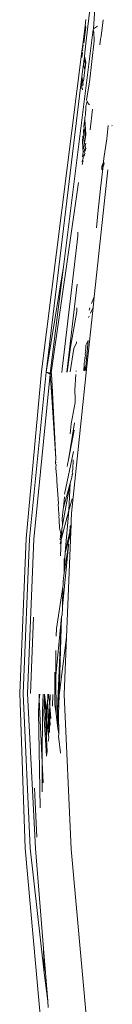
# Model space of a CAD drawing. Units: inches. Extents: x 0 to 14.6, y 0 to 13.6.
# Drawn here: x 2 to 2, y 6.2 to 6.4 of the extents above; entities that cross this region are included whole.
import ezdxf

# ---------------------------------------------------------------- set-up
doc = ezdxf.new("R2010")
doc.units = ezdxf.units.IN
doc.header["$LTSCALE"] = 0.03937
doc.header["$MEASUREMENT"] = 0
doc.layers.get('0').update_dxf_attribs({"lineweight": 0})

msp = doc.modelspace()

# ---------------------------------------------------------------- linework, layer by layer
for p, q in [((1.98842, 6.4547), (1.98731, 6.43687)), ((1.98534, 6.43313), (1.98664, 6.44391)), ((1.98537, 6.43927), (1.98516, 6.43764)), ((1.98978, 6.43915), (1.98925, 6.43503)), ((1.98717, 6.4367), (1.97963, 6.3762)), ((1.98456, 6.43286), (1.98516, 6.43764)), ((1.98481, 6.43319), (1.98534, 6.43736)), ((1.98534, 6.43736), (1.98516, 6.43764)), ((1.98717, 6.4367), (1.98731, 6.43687)), ((1.9874, 6.436), (1.98717, 6.4367)), ((1.9883, 6.43753), (1.98731, 6.43687)), ((1.9874, 6.436), (1.98744, 6.43378)), ((1.98626, 6.42327), (1.98744, 6.43378)), ((1.98907, 6.43425), (1.9889, 6.43278)), ((1.98907, 6.43425), (1.98917, 6.43455)), ((1.98919, 6.43492), (1.98917, 6.43455)), ((1.98925, 6.43503), (1.98919, 6.43492)), ((1.98434, 6.4311), (1.97406, 6.34952)), ((1.98434, 6.4311), (1.98442, 6.43174)), ((1.98434, 6.4311), (1.98449, 6.43073)), ((1.98434, 6.42954), (1.98449, 6.43073)), ((1.98449, 6.43231), (1.98442, 6.43174)), ((1.98457, 6.43131), (1.98442, 6.43174)), ((1.98449, 6.43231), (1.98456, 6.43286)), ((1.98465, 6.43196), (1.98449, 6.43231)), ((1.98456, 6.43286), (1.98471, 6.43242)), ((1.98534, 6.43313), (1.98496, 6.42993)), ((1.98472, 6.42794), (1.9848, 6.42861)), ((1.9848, 6.42861), (1.98487, 6.42921)), ((1.98496, 6.42993), (1.98487, 6.42921)), ((1.98524, 6.42753), (1.98487, 6.42921)), ((1.98496, 6.42993), (1.98534, 6.42834)), ((1.98524, 6.42753), (1.98534, 6.42834)), ((1.98464, 6.42729), (1.98433, 6.4247)), ((1.98464, 6.42729), (1.98472, 6.42794)), ((1.98472, 6.42794), (1.98509, 6.42639)), ((1.98473, 6.42351), (1.98509, 6.42639)), ((1.98524, 6.42753), (1.98509, 6.42639)), ((1.97526, 6.34934), (1.98433, 6.4247)), ((1.98433, 6.4247), (1.98432, 6.42176)), ((1.98463, 6.42276), (1.98433, 6.4247)), ((1.98552, 6.41879), (1.98626, 6.42327)), ((1.98432, 6.42176), (1.98447, 6.42153)), ((1.98447, 6.42153), (1.98445, 6.42132)), ((1.98458, 6.4224), (1.98463, 6.42276)), ((1.98534, 6.41704), (1.98565, 6.41846)), ((1.98552, 6.41879), (1.98565, 6.41846)), ((1.98565, 6.41846), (1.98591, 6.41782)), ((1.98521, 6.41572), (1.98534, 6.41599)), ((1.98521, 6.41493), (1.98521, 6.41572)), ((1.98534, 6.41599), (1.98534, 6.41704)), ((1.98591, 6.41782), (1.98623, 6.41752)), ((1.98701, 6.41642), (1.98639, 6.41111)), ((1.98492, 6.41282), (1.98506, 6.41374)), ((1.98506, 6.41417), (1.98507, 6.4143)), ((1.98506, 6.41374), (1.98506, 6.41417)), ((1.98534, 6.41002), (1.98506, 6.41374)), ((1.98507, 6.4143), (1.98521, 6.41493)), ((1.98475, 6.4111), (1.98476, 6.41122)), ((1.98475, 6.4111), (1.98491, 6.40726)), ((1.98485, 6.41209), (1.9849, 6.41252)), ((1.98522, 6.40925), (1.98485, 6.41209)), ((1.98492, 6.41282), (1.9849, 6.41264)), ((1.9849, 6.41252), (1.9849, 6.41264)), ((1.99068, 6.40886), (1.99101, 6.41223)), ((1.99197, 6.41224), (1.99206, 6.41216)), ((1.9846, 6.40962), (1.98444, 6.40803)), ((1.98491, 6.40726), (1.98522, 6.40925)), ((1.98534, 6.41002), (1.98522, 6.40925)), ((1.98998, 6.40439), (1.99068, 6.40886)), ((1.98462, 6.40539), (1.98444, 6.40803)), ((1.98491, 6.40726), (1.98476, 6.4063)), ((1.98507, 6.40633), (1.98491, 6.40547)), ((1.98534, 6.40637), (1.98518, 6.40566)), ((1.98519, 6.40693), (1.98534, 6.40773)), ((1.98534, 6.40637), (1.98519, 6.40693)), ((1.98443, 6.40301), (1.98449, 6.4033)), ((1.98462, 6.40539), (1.98444, 6.40423)), ((1.98449, 6.4033), (1.98462, 6.40398)), ((1.98462, 6.40314), (1.98449, 6.4033)), ((1.98459, 6.40299), (1.98462, 6.40314)), ((1.98476, 6.40472), (1.98462, 6.40398)), ((1.98462, 6.40398), (1.98477, 6.40378)), ((1.98507, 6.40516), (1.9849, 6.4044)), ((1.98491, 6.40547), (1.98507, 6.40516)), ((1.98977, 6.40241), (1.98998, 6.40439)), ((1.98449, 6.40255), (1.98443, 6.40301)), ((1.98449, 6.40255), (1.98443, 6.40228)), ((1.99089, 6.40094), (1.98748, 6.36852)), ((1.98937, 6.40092), (1.98944, 6.40169)), ((1.98972, 6.40196), (1.98941, 6.39901)), ((1.98944, 6.40169), (1.98948, 6.40215)), ((1.98944, 6.40169), (1.98972, 6.40196)), ((1.98961, 6.40226), (1.98948, 6.40215)), ((1.98977, 6.40241), (1.98961, 6.40226)), ((1.98961, 6.40226), (1.98972, 6.40196)), ((1.99002, 6.40224), (1.98972, 6.40196)), ((1.99006, 6.40268), (1.98977, 6.40241)), ((1.98941, 6.39901), (1.98903, 6.39612)), ((1.98342, 6.39772), (1.97654, 6.34911)), ((1.98903, 6.39612), (1.98836, 6.38975)), ((1.98836, 6.38975), (1.98804, 6.38616)), ((1.97932, 6.35009), (1.98326, 6.38401)), ((1.98326, 6.38401), (1.98328, 6.38501)), ((1.97526, 6.34934), (1.97963, 6.3762)), ((1.97963, 6.3762), (1.97626, 6.3491)), ((1.98312, 6.37176), (1.98051, 6.34933)), ((1.98681, 6.36683), (1.98748, 6.36852)), ((1.98748, 6.36852), (1.98719, 6.36584)), ((1.98304, 6.36476), (1.98305, 6.3657)), ((1.98719, 6.36584), (1.98561, 6.35081)), ((1.98615, 6.36517), (1.98636, 6.3657)), ((1.98652, 6.3644), (1.98719, 6.36584)), ((1.98146, 6.35569), (1.98304, 6.36476)), ((1.98598, 6.36325), (1.98615, 6.36362)), ((1.98062, 6.34934), (1.98146, 6.35569)), ((1.98138, 6.34938), (1.98229, 6.35538)), ((1.98229, 6.35538), (1.98295, 6.35681)), ((1.98295, 6.35681), (1.98296, 6.35708)), ((1.98521, 6.34976), (1.98593, 6.35736)), ((1.98523, 6.35492), (1.98533, 6.35539)), ((1.98534, 6.35617), (1.98533, 6.35602)), ((1.98533, 6.35602), (1.98534, 6.35551)), ((1.98534, 6.35551), (1.98533, 6.35539)), ((1.98534, 6.35617), (1.98593, 6.35736)), ((1.98505, 6.35265), (1.98518, 6.35285)), ((1.98518, 6.35319), (1.98506, 6.353)), ((1.98518, 6.35285), (1.98506, 6.353)), ((1.98523, 6.35438), (1.98518, 6.35387)), ((1.98518, 6.35387), (1.98523, 6.35358)), ((1.98523, 6.35358), (1.98518, 6.35319)), ((1.98534, 6.35455), (1.98523, 6.35492)), ((1.98523, 6.35438), (1.98534, 6.35455)), ((1.98561, 6.35081), (1.98169, 6.31334)), ((1.98487, 6.35095), (1.98479, 6.34998)), ((1.98487, 6.35095), (1.98494, 6.35118)), ((1.98505, 6.34971), (1.98487, 6.35095)), ((1.98521, 6.34976), (1.98487, 6.35095)), ((1.98487, 6.35095), (1.98534, 6.34979)), ((1.98488, 6.35106), (1.98492, 6.35128)), ((1.98494, 6.3517), (1.98503, 6.35191)), ((1.98494, 6.3517), (1.98494, 6.35118)), ((1.98502, 6.35235), (1.98505, 6.35265)), ((1.98505, 6.35215), (1.98502, 6.35235)), ((1.98503, 6.35191), (1.98505, 6.35215)), ((1.98534, 6.34979), (1.98561, 6.35081)), ((1.97017, 6.30691), (1.97406, 6.34952)), ((1.97103, 6.30681), (1.97526, 6.34934)), ((1.97627, 6.34885), (1.97209, 6.30677)), ((1.97526, 6.34934), (1.97626, 6.3491)), ((1.97526, 6.34934), (1.97627, 6.34885)), ((1.97655, 6.34886), (1.97626, 6.3491)), ((1.97626, 6.3491), (1.97627, 6.34885)), ((1.97627, 6.34885), (1.97656, 6.34871)), ((1.97627, 6.34885), (1.97656, 6.34418)), ((1.97654, 6.34911), (1.97655, 6.34886)), ((1.97655, 6.34886), (1.97656, 6.34871)), ((1.97656, 6.34871), (1.97672, 6.34581)), ((1.97932, 6.35009), (1.97925, 6.34926)), ((1.98249, 6.34484), (1.9828, 6.34872)), ((1.98286, 6.34946), (1.98287, 6.34963)), ((1.98479, 6.34998), (1.98479, 6.34964)), ((1.98493, 6.34968), (1.98479, 6.34998)), ((1.97656, 6.34418), (1.97672, 6.34581)), ((1.97672, 6.34581), (1.97771, 6.32734)), ((1.97656, 6.34418), (1.97771, 6.32734)), ((1.98249, 6.34484), (1.98264, 6.34248)), ((1.98261, 6.34161), (1.98161, 6.33614)), ((1.98264, 6.34248), (1.98259, 6.34217)), ((1.98259, 6.34217), (1.98261, 6.34161)), ((1.98088, 6.327), (1.98244, 6.33639)), ((1.98138, 6.33363), (1.98161, 6.33614)), ((1.98088, 6.327), (1.98238, 6.33456)), ((1.97993, 6.31825), (1.9822, 6.32905)), ((1.97763, 6.32642), (1.97772, 6.32713)), ((1.97763, 6.32642), (1.97764, 6.32619)), ((1.97764, 6.32619), (1.97777, 6.32629)), ((1.97765, 6.32602), (1.97764, 6.32619)), ((1.9778, 6.32559), (1.97765, 6.32602)), ((1.9777, 6.32524), (1.97781, 6.3254)), ((1.9777, 6.32524), (1.97772, 6.3248)), ((1.97771, 6.32734), (1.97772, 6.32713)), ((1.97781, 6.3254), (1.9778, 6.32559)), ((1.98058, 6.32524), (1.98064, 6.32578)), ((1.98064, 6.32578), (1.98088, 6.327)), ((1.98213, 6.32696), (1.98205, 6.32455)), ((1.97772, 6.3248), (1.97798, 6.32222)), ((1.98175, 6.3225), (1.98182, 6.32325)), ((1.98182, 6.32325), (1.98202, 6.3235)), ((1.98205, 6.32455), (1.98186, 6.32382)), ((1.98186, 6.32382), (1.98202, 6.3235)), ((1.97798, 6.32222), (1.97792, 6.32152)), ((1.97792, 6.32152), (1.97833, 6.31587)), ((1.97937, 6.31032), (1.98134, 6.32098)), ((1.97967, 6.31481), (1.98134, 6.32098)), ((1.98134, 6.32098), (1.98103, 6.31405)), ((1.98134, 6.32098), (1.98175, 6.3225)), ((1.97833, 6.31587), (1.97828, 6.31559)), ((1.97828, 6.31559), (1.9784, 6.31452)), ((1.97986, 6.3175), (1.97967, 6.31481)), ((1.98103, 6.31405), (1.98181, 6.31699)), ((1.97836, 6.31432), (1.9784, 6.31452)), ((1.97836, 6.31419), (1.97836, 6.31432)), ((1.97836, 6.31419), (1.97846, 6.31338)), ((1.97846, 6.31338), (1.97843, 6.31311)), ((1.97843, 6.31311), (1.9785, 6.31268)), ((1.97847, 6.3125), (1.9785, 6.31268)), ((1.97915, 6.30695), (1.98103, 6.31405)), ((1.97956, 6.31439), (1.97933, 6.31196)), ((1.97956, 6.31439), (1.97967, 6.31481)), ((1.98103, 6.31405), (1.98011, 6.30334)), ((1.98162, 6.31141), (1.98169, 6.31334)), ((1.97847, 6.3125), (1.97855, 6.3117)), ((1.97852, 6.31158), (1.97855, 6.3117)), ((1.97852, 6.31158), (1.97866, 6.30964)), ((1.97937, 6.31032), (1.97933, 6.31196)), ((1.97934, 6.3098), (1.97937, 6.31032)), ((1.98159, 6.3103), (1.98137, 6.31005)), ((1.98159, 6.3103), (1.98153, 6.30858)), ((1.98162, 6.31141), (1.98157, 6.31115)), ((1.98157, 6.31115), (1.98159, 6.3103)), ((1.97865, 6.3095), (1.97866, 6.30964)), ((1.97865, 6.3095), (1.97897, 6.30815)), ((1.97897, 6.30815), (1.97891, 6.30746)), ((1.97897, 6.30815), (1.97918, 6.30892)), ((1.97915, 6.30695), (1.97918, 6.30892)), ((1.97918, 6.30892), (1.9792, 6.30938)), ((1.9792, 6.30938), (1.97934, 6.3098)), ((1.98123, 6.30861), (1.98011, 6.30334)), ((1.98123, 6.30861), (1.98116, 6.3071)), ((1.98153, 6.30858), (1.98116, 6.3071)), ((1.98137, 6.31005), (1.98123, 6.30861)), ((1.98153, 6.30858), (1.98146, 6.30655)), ((1.97017, 6.30691), (1.9685, 6.26747)), ((1.96939, 6.26738), (1.97103, 6.30681)), ((1.97209, 6.30677), (1.97046, 6.26734)), ((1.97878, 6.30558), (1.97906, 6.30662)), ((1.97891, 6.30746), (1.97882, 6.30657)), ((1.97885, 6.30248), (1.97906, 6.30662)), ((1.97906, 6.30662), (1.97915, 6.30695)), ((1.98087, 6.30593), (1.98011, 6.30334)), ((1.98146, 6.30655), (1.98042, 6.28175)), ((1.98116, 6.3071), (1.98087, 6.30593)), ((1.98089, 6.30508), (1.98087, 6.30593)), ((1.9794, 6.2896), (1.98089, 6.30508)), ((1.97981, 6.29811), (1.98089, 6.30508)), ((1.98011, 6.30334), (1.97999, 6.30192)), ((1.97999, 6.30192), (1.97979, 6.30164)), ((1.97981, 6.29811), (1.97979, 6.30164)), ((1.97999, 6.30192), (1.97981, 6.29811)), ((1.97962, 6.29674), (1.97981, 6.29811)), ((1.97948, 6.2945), (1.97957, 6.29516)), ((1.97956, 6.29625), (1.97972, 6.29633)), ((1.97957, 6.29516), (1.97956, 6.29625)), ((1.97972, 6.29633), (1.97962, 6.29674)), ((1.97789, 6.28397), (1.97948, 6.2945)), ((1.9794, 6.2896), (1.97948, 6.2945)), ((1.97929, 6.28746), (1.97935, 6.28915)), ((1.97935, 6.28915), (1.9794, 6.2896)), ((1.97121, 6.26735), (1.97202, 6.2868)), ((1.97769, 6.27191), (1.97914, 6.28696)), ((1.97814, 6.26345), (1.97914, 6.28696)), ((1.97914, 6.28696), (1.97857, 6.26692)), ((1.97914, 6.28696), (1.97929, 6.28746)), ((1.97789, 6.28397), (1.97781, 6.282)), ((1.98042, 6.28175), (1.97857, 6.26692)), ((1.98042, 6.28175), (1.97981, 6.26713)), ((1.97766, 6.27831), (1.97769, 6.27191)), ((1.97743, 6.27284), (1.97742, 6.26913)), ((1.97742, 6.26913), (1.97769, 6.27191)), ((1.97775, 6.26216), (1.97769, 6.27191)), ((1.9685, 6.26747), (1.96992, 6.22795)), ((1.97742, 6.26913), (1.97748, 6.26455)), ((1.97113, 6.22791), (1.96939, 6.26738)), ((1.97046, 6.26734), (1.97249, 6.22785)), ((1.97327, 6.26267), (1.97349, 6.26585)), ((1.97349, 6.26585), (1.97342, 6.26724)), ((1.97349, 6.26585), (1.97358, 6.26724)), ((1.97424, 6.24986), (1.97349, 6.26585)), ((1.97448, 6.26721), (1.97427, 6.26295)), ((1.97468, 6.26218), (1.97485, 6.2672)), ((1.97485, 6.2672), (1.97533, 6.25576)), ((1.97535, 6.26299), (1.97485, 6.2672)), ((1.97535, 6.26299), (1.97559, 6.26539)), ((1.97559, 6.26539), (1.97568, 6.26608)), ((1.97559, 6.26539), (1.97607, 6.25771)), ((1.97584, 6.25661), (1.97559, 6.26539)), ((1.97568, 6.26608), (1.97564, 6.26718)), ((1.97582, 6.26718), (1.97568, 6.26608)), ((1.97582, 6.26718), (1.97614, 6.26417)), ((1.97614, 6.26417), (1.97628, 6.26716)), ((1.97684, 6.26416), (1.97692, 6.26715)), ((1.97857, 6.26692), (1.97814, 6.26345)), ((1.97857, 6.26692), (1.9784, 6.26213)), ((1.97981, 6.26713), (1.98159, 6.22764)), ((1.97374, 6.23824), (1.97327, 6.26267)), ((1.97427, 6.26295), (1.97424, 6.24986)), ((1.97535, 6.26052), (1.97535, 6.26299)), ((1.97607, 6.26289), (1.97614, 6.26417)), ((1.97607, 6.26251), (1.97607, 6.26289)), ((1.97607, 6.25771), (1.97607, 6.26251)), ((1.97607, 6.26251), (1.97625, 6.25924)), ((1.97614, 6.26417), (1.97646, 6.26104)), ((1.97748, 6.26455), (1.97775, 6.26216)), ((1.97814, 6.26345), (1.97808, 6.26299)), ((1.97808, 6.26299), (1.9781, 6.26262)), ((1.9781, 6.26262), (1.97809, 6.26249)), ((1.97809, 6.26122), (1.97809, 6.26249)), ((1.97532, 6.25151), (1.97468, 6.26218)), ((1.97533, 6.25576), (1.97535, 6.26052)), ((1.97584, 6.25661), (1.97535, 6.26052)), ((1.97775, 6.26216), (1.97808, 6.2592)), ((1.97825, 6.25941), (1.97809, 6.26122)), ((1.9784, 6.26213), (1.97845, 6.25702)), ((1.97607, 6.25771), (1.97602, 6.25733)), ((1.97808, 6.2592), (1.97825, 6.25941)), ((1.97808, 6.2592), (1.9781, 6.25903)), ((1.9781, 6.25903), (1.97845, 6.25702)), ((1.97533, 6.25576), (1.97547, 6.25269)), ((1.97575, 6.2551), (1.97588, 6.25617)), ((1.97588, 6.25617), (1.97584, 6.25661)), ((1.97845, 6.25702), (1.97839, 6.25644)), ((1.97839, 6.25644), (1.97861, 6.25441)), ((1.97532, 6.25151), (1.97547, 6.25269)), ((1.97861, 6.25441), (1.97874, 6.25364)), ((1.97874, 6.25364), (1.97876, 6.25309)), ((1.97876, 6.25309), (1.97886, 6.25216)), ((1.97424, 6.24986), (1.97422, 6.24232)), ((1.97449, 6.24455), (1.97424, 6.24986)), ((1.97531, 6.25136), (1.97532, 6.25151)), ((1.97284, 6.23074), (1.97228, 6.24325)), ((1.98086, 6.10632), (1.96992, 6.22795)), ((1.97113, 6.22791), (1.97475, 6.19612)), ((1.97249, 6.22785), (1.97458, 6.20238)), ((1.98159, 6.22764), (1.99137, 6.1185)), ((1.97475, 6.19612), (1.97458, 6.20238)), ((1.97458, 6.20238), (1.97568, 6.18895)), ((1.97475, 6.19612), (1.97568, 6.18895)), ((1.97568, 6.18895), (1.97576, 6.18727))]:
    msp.add_line(p, q)

doc.saveas('drawing.dxf')
